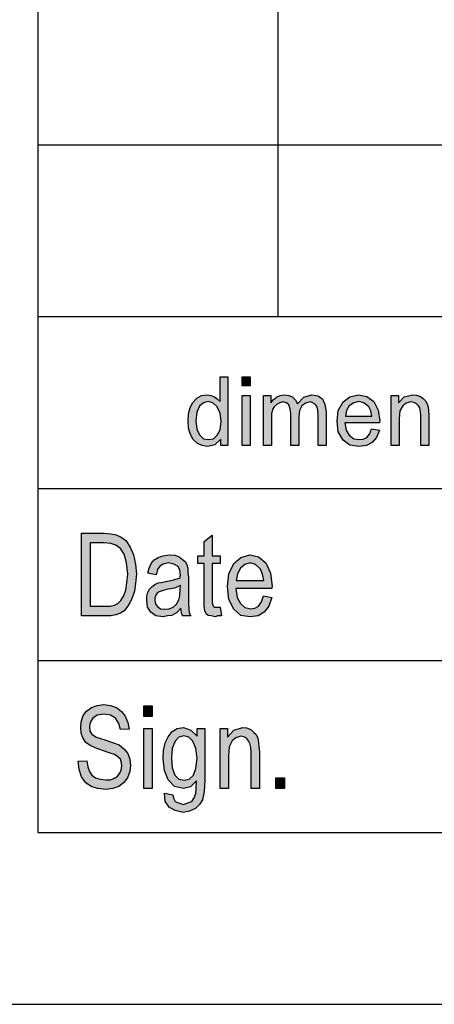
# Model space of a CAD drawing. Units: millimetres. Extents: x -331 to -121, y 32 to 329.
# Drawn here: x -311 to -298, y 32 to 61 of the extents above; entities that cross this region are included whole.
import ezdxf

# ---------------------------------------------------------------- set-up
doc = ezdxf.new("R2010")
doc.units = ezdxf.units.MM
doc.layers.add('1', color=7, linetype='Continuous')

# ---------------------------------------------------------------- blocks, each defined once
blk = doc.blocks.new('_formato_A4', base_point=(-226, 180.5))
at = {"layer": '1', "linetype": 'Continuous'}
h = blk.add_hatch(color=7, dxfattribs=at)
h.paths.add_polyline_path([(-304.671, 48.25), (-304.671, 48.437), (-304.844, 48.275), (-305.051, 48.225), (-305.212, 48.25), (-305.35, 48.312), (-305.476, 48.424), (-305.557, 48.573), (-305.614, 48.76), (-305.626, 48.971), (-305.614, 49.17), (-305.568, 49.357), (-305.488, 49.506), (-305.373, 49.631), (-305.235, 49.705), (-305.062, 49.73), (-304.959, 49.705), (-304.855, 49.668), (-304.775, 49.606), (-304.694, 49.531), (-304.694, 50.252), (-304.464, 50.252), (-304.464, 48.25)])
h.paths.add_polyline_path([(-305.396, 48.971), (-305.373, 48.723), (-305.292, 48.561), (-305.177, 48.449), (-305.028, 48.424), (-304.89, 48.449), (-304.775, 48.549), (-304.694, 48.71), (-304.66, 48.947), (-304.694, 49.195), (-304.775, 49.382), (-304.901, 49.494), (-305.039, 49.531), (-305.177, 49.494), (-305.292, 49.394), (-305.373, 49.22)], flags=16)
for points in [[(-304.05, 49.991), (-304.05, 50.252), (-303.82, 50.252), (-303.82, 49.991)], [(-304.05, 48.25), (-304.05, 49.705), (-303.82, 49.705), (-303.82, 48.25)], [(-303.429, 48.25), (-303.429, 49.705), (-303.222, 49.705), (-303.222, 49.494), (-303.153, 49.581), (-303.05, 49.655), (-302.946, 49.705), (-302.82, 49.73), (-302.693, 49.705), (-302.578, 49.655), (-302.498, 49.568), (-302.44, 49.469), (-302.256, 49.655), (-302.026, 49.73), (-301.854, 49.693), (-301.716, 49.606), (-301.647, 49.444), (-301.612, 49.233), (-301.612, 48.25), (-301.842, 48.25), (-301.842, 49.158), (-301.854, 49.282), (-301.865, 49.369), (-301.9, 49.419), (-301.946, 49.469), (-302.015, 49.506), (-302.072, 49.519), (-302.21, 49.481), (-302.314, 49.407), (-302.383, 49.27), (-302.406, 49.083), (-302.406, 48.25), (-302.636, 48.25), (-302.636, 49.183), (-302.659, 49.32), (-302.693, 49.432), (-302.762, 49.494), (-302.866, 49.519), (-302.958, 49.494), (-303.038, 49.456), (-303.119, 49.382), (-303.165, 49.295), (-303.199, 49.17), (-303.199, 48.996), (-303.199, 48.25)], [(-299.715, 48.25), (-299.715, 49.705), (-299.508, 49.705), (-299.508, 49.494), (-299.335, 49.668), (-299.082, 49.73), (-298.979, 49.718), (-298.864, 49.68), (-298.783, 49.618), (-298.714, 49.556), (-298.668, 49.469), (-298.645, 49.369), (-298.634, 49.27), (-298.622, 49.133), (-298.622, 48.25), (-298.852, 48.25), (-298.852, 49.121), (-298.864, 49.245), (-298.887, 49.345), (-298.921, 49.407), (-298.979, 49.469), (-299.059, 49.506), (-299.14, 49.519), (-299.278, 49.481), (-299.381, 49.407), (-299.462, 49.257), (-299.485, 49.034), (-299.485, 48.25)], [(-304.692, 43.552), (-304.656, 43.299), (-304.764, 43.299), (-304.836, 43.269), (-304.956, 43.299), (-305.04, 43.313), (-305.1, 43.358), (-305.136, 43.448), (-305.16, 43.582), (-305.16, 43.806), (-305.16, 44.821), (-305.34, 44.821), (-305.34, 45.045), (-305.16, 45.045), (-305.16, 45.463), (-304.92, 45.642), (-304.92, 45.045), (-304.692, 45.045), (-304.692, 44.821), (-304.92, 44.821), (-304.92, 43.791), (-304.92, 43.672), (-304.908, 43.612), (-304.896, 43.582), (-304.872, 43.567), (-304.848, 43.552), (-304.8, 43.552), (-304.764, 43.552)], [(-308.82, 39.067), (-308.568, 39.082), (-308.544, 38.903), (-308.496, 38.769), (-308.424, 38.664), (-308.316, 38.59), (-308.184, 38.545), (-308.016, 38.53), (-307.884, 38.53), (-307.764, 38.575), (-307.68, 38.634), (-307.608, 38.724), (-307.572, 38.813), (-307.548, 38.933), (-307.56, 39.022), (-307.596, 39.127), (-307.668, 39.201), (-307.764, 39.261), (-307.896, 39.306), (-308.112, 39.381), (-308.328, 39.455), (-308.472, 39.53), (-308.604, 39.619), (-308.688, 39.754), (-308.736, 39.888), (-308.748, 40.052), (-308.736, 40.216), (-308.676, 40.396), (-308.58, 40.53), (-308.436, 40.634), (-308.268, 40.694), (-308.076, 40.724), (-307.884, 40.694), (-307.704, 40.634), (-307.56, 40.515), (-307.452, 40.381), (-307.38, 40.201), (-307.344, 40.007), (-307.596, 39.993), (-307.644, 40.172), (-307.74, 40.321), (-307.884, 40.41), (-308.064, 40.44), (-308.268, 40.41), (-308.4, 40.321), (-308.472, 40.201), (-308.496, 40.067), (-308.484, 39.948), (-308.424, 39.858), (-308.304, 39.769), (-308.052, 39.694), (-307.8, 39.604), (-307.632, 39.545), (-307.488, 39.425), (-307.38, 39.291), (-307.32, 39.127), (-307.296, 38.948), (-307.32, 38.769), (-307.392, 38.59), (-307.5, 38.44), (-307.644, 38.336), (-307.812, 38.276), (-308.004, 38.246), (-308.256, 38.276), (-308.448, 38.336), (-308.604, 38.44), (-308.724, 38.619), (-308.796, 38.828)], [(-306.912, 40.366), (-306.912, 40.679), (-306.672, 40.679), (-306.672, 40.366)], [(-306.912, 38.276), (-306.912, 40.022), (-306.672, 40.022), (-306.672, 38.276)], [(-304.692, 38.276), (-304.692, 40.022), (-304.476, 40.022), (-304.476, 39.769), (-304.296, 39.978), (-304.032, 40.052), (-303.924, 40.037), (-303.804, 39.993), (-303.72, 39.918), (-303.648, 39.843), (-303.6, 39.739), (-303.576, 39.619), (-303.564, 39.5), (-303.552, 39.336), (-303.552, 38.276), (-303.792, 38.276), (-303.792, 39.321), (-303.804, 39.47), (-303.828, 39.59), (-303.864, 39.664), (-303.924, 39.739), (-304.008, 39.784), (-304.092, 39.799), (-304.236, 39.754), (-304.344, 39.664), (-304.428, 39.485), (-304.452, 39.216), (-304.452, 38.276)], [(-303.072, 38.276), (-303.072, 38.59), (-302.82, 38.59), (-302.82, 38.276)]]:
    blk.add_hatch(color=7, dxfattribs=at).paths.add_polyline_path(points)
h = blk.add_hatch(color=7, dxfattribs=at)
h.paths.add_polyline_path([(-300.29, 48.735), (-300.06, 48.698), (-300.14, 48.486), (-300.267, 48.337), (-300.439, 48.25), (-300.658, 48.225), (-300.922, 48.262), (-301.118, 48.412), (-301.256, 48.648), (-301.29, 48.959), (-301.256, 49.27), (-301.118, 49.519), (-300.922, 49.668), (-300.669, 49.73), (-300.428, 49.68), (-300.221, 49.531), (-300.094, 49.282), (-300.048, 48.971), (-300.06, 48.934), (-300.06, 48.909), (-301.06, 48.909), (-301.026, 48.698), (-300.934, 48.549), (-300.807, 48.449), (-300.646, 48.424), (-300.531, 48.437), (-300.428, 48.486), (-300.347, 48.586)])
h.paths.add_polyline_path([(-301.049, 49.108), (-300.278, 49.108), (-300.313, 49.257), (-300.37, 49.382), (-300.508, 49.494), (-300.658, 49.531), (-300.807, 49.494), (-300.934, 49.407), (-301.014, 49.27)], flags=16)
h = blk.add_hatch(color=7, dxfattribs=at)
h.paths.add_polyline_path([(-308.724, 43.299), (-308.724, 45.701), (-308.064, 45.701), (-307.872, 45.687), (-307.716, 45.657), (-307.572, 45.582), (-307.44, 45.493), (-307.308, 45.299), (-307.212, 45.075), (-307.152, 44.806), (-307.128, 44.507), (-307.152, 44.239), (-307.188, 44.015), (-307.248, 43.821), (-307.32, 43.672), (-307.404, 43.537), (-307.488, 43.448), (-307.596, 43.373), (-307.728, 43.328), (-307.872, 43.299), (-308.028, 43.299)])
h.paths.add_polyline_path([(-308.472, 43.582), (-308.064, 43.582), (-307.896, 43.582), (-307.764, 43.612), (-307.668, 43.657), (-307.584, 43.746), (-307.5, 43.866), (-307.44, 44.045), (-307.404, 44.254), (-307.38, 44.507), (-307.416, 44.836), (-307.488, 45.09), (-307.596, 45.254), (-307.728, 45.358), (-307.872, 45.403), (-308.064, 45.418), (-308.472, 45.418)], flags=16)
h = blk.add_hatch(color=7, dxfattribs=at)
h.paths.add_polyline_path([(-305.832, 43.522), (-305.964, 43.388), (-306.096, 43.313), (-306.228, 43.299), (-306.348, 43.269), (-306.564, 43.299), (-306.708, 43.403), (-306.804, 43.552), (-306.828, 43.761), (-306.828, 43.866), (-306.792, 43.985), (-306.744, 44.075), (-306.672, 44.149), (-306.588, 44.209), (-306.492, 44.254), (-306.408, 44.269), (-306.276, 44.299), (-306.036, 44.343), (-305.856, 44.403), (-305.856, 44.448), (-305.844, 44.478), (-305.868, 44.627), (-305.916, 44.731), (-306.036, 44.806), (-306.192, 44.836), (-306.348, 44.806), (-306.444, 44.746), (-306.516, 44.642), (-306.552, 44.493), (-306.792, 44.537), (-306.756, 44.687), (-306.696, 44.821), (-306.612, 44.925), (-306.492, 45), (-306.348, 45.045), (-306.168, 45.075), (-306.012, 45.06), (-305.88, 45.015), (-305.784, 44.94), (-305.712, 44.881), (-305.664, 44.791), (-305.628, 44.687), (-305.628, 44.582), (-305.616, 44.418), (-305.616, 44.015), (-305.616, 43.672), (-305.604, 43.493), (-305.592, 43.388), (-305.544, 43.299), (-305.784, 43.299), (-305.82, 43.388)])
h.paths.add_polyline_path([(-305.844, 44.179), (-306.024, 44.104), (-306.252, 44.06), (-306.384, 44.03), (-306.468, 44), (-306.528, 43.955), (-306.564, 43.896), (-306.588, 43.821), (-306.588, 43.761), (-306.576, 43.642), (-306.516, 43.567), (-306.432, 43.507), (-306.3, 43.493), (-306.18, 43.507), (-306.06, 43.552), (-305.964, 43.642), (-305.892, 43.761), (-305.868, 43.881), (-305.856, 44.06)], flags=16)
h = blk.add_hatch(color=7, dxfattribs=at)
h.paths.add_polyline_path([(-303.432, 43.881), (-303.192, 43.836), (-303.276, 43.582), (-303.408, 43.403), (-303.588, 43.299), (-303.816, 43.269), (-304.092, 43.313), (-304.296, 43.493), (-304.44, 43.776), (-304.476, 44.149), (-304.44, 44.522), (-304.296, 44.821), (-304.092, 45), (-303.828, 45.075), (-303.576, 45.015), (-303.36, 44.836), (-303.228, 44.537), (-303.18, 44.164), (-303.192, 44.119), (-303.192, 44.09), (-304.236, 44.09), (-304.2, 43.836), (-304.104, 43.657), (-303.972, 43.537), (-303.804, 43.507), (-303.684, 43.522), (-303.576, 43.582), (-303.492, 43.701)])
h.paths.add_polyline_path([(-304.224, 44.328), (-303.42, 44.328), (-303.456, 44.507), (-303.516, 44.657), (-303.66, 44.791), (-303.816, 44.836), (-303.972, 44.791), (-304.104, 44.687), (-304.188, 44.522)], flags=16)
h = blk.add_hatch(color=7, dxfattribs=at)
h.paths.add_polyline_path([(-306.312, 38.142), (-306.072, 38.097), (-306.048, 37.993), (-306, 37.903), (-305.904, 37.858), (-305.76, 37.813), (-305.628, 37.858), (-305.52, 37.903), (-305.448, 38.007), (-305.4, 38.127), (-305.388, 38.276), (-305.376, 38.5), (-305.556, 38.321), (-305.76, 38.276), (-306.024, 38.336), (-306.204, 38.53), (-306.312, 38.799), (-306.348, 39.142), (-306.336, 39.381), (-306.288, 39.604), (-306.204, 39.784), (-306.084, 39.933), (-305.94, 40.022), (-305.76, 40.052), (-305.544, 39.978), (-305.364, 39.799), (-305.364, 40.022), (-305.136, 40.022), (-305.136, 38.515), (-305.16, 38.187), (-305.208, 37.948), (-305.292, 37.813), (-305.412, 37.694), (-305.58, 37.619), (-305.772, 37.575), (-306, 37.634), (-306.168, 37.724), (-306.288, 37.903)])
h.paths.add_polyline_path([(-306.108, 39.172), (-306.084, 38.873), (-306.012, 38.664), (-305.892, 38.545), (-305.736, 38.515), (-305.592, 38.545), (-305.472, 38.664), (-305.4, 38.858), (-305.364, 39.157), (-305.4, 39.44), (-305.484, 39.649), (-305.604, 39.769), (-305.748, 39.813), (-305.892, 39.769), (-306, 39.649), (-306.084, 39.44)], flags=16)
at = {"layer": '1', "color": 7, "linetype": 'Continuous'}
for p, q in [((-310, 324), (-310, 37)), ((-303, 57), (-303, 62)), ((-310, 57), (-126, 57)), ((-303, 52), (-303, 57)), ((-310, 52), (-310, 37)), ((-310, 52), (-126, 52)), ((-304.694, 50.252), (-304.464, 50.252)), ((-304.694, 49.531), (-304.694, 50.252)), ((-304.464, 50.252), (-304.464, 48.25)), ((-304.05, 50.252), (-303.82, 50.252)), ((-304.05, 49.991), (-304.05, 50.252)), ((-303.82, 50.252), (-303.82, 49.991)), ((-303.82, 49.991), (-304.05, 49.991)), ((-305.488, 49.506), (-305.373, 49.631)), ((-305.373, 49.631), (-305.235, 49.705)), ((-305.235, 49.705), (-305.062, 49.73)), ((-305.062, 49.73), (-304.959, 49.705)), ((-304.959, 49.705), (-304.855, 49.668)), ((-304.855, 49.668), (-304.775, 49.606)), ((-304.775, 49.606), (-304.694, 49.531)), ((-304.05, 49.705), (-303.82, 49.705)), ((-304.05, 48.25), (-304.05, 49.705)), ((-303.82, 49.705), (-303.82, 48.25)), ((-303.429, 49.705), (-303.222, 49.705)), ((-303.429, 48.25), (-303.429, 49.705)), ((-303.222, 49.705), (-303.222, 49.494)), ((-303.222, 49.494), (-303.153, 49.581)), ((-303.153, 49.581), (-303.05, 49.655)), ((-303.05, 49.655), (-302.946, 49.705)), ((-302.946, 49.705), (-302.82, 49.73)), ((-302.82, 49.73), (-302.693, 49.705)), ((-302.693, 49.705), (-302.578, 49.655)), ((-302.578, 49.655), (-302.498, 49.568)), ((-302.498, 49.568), (-302.44, 49.469)), ((-302.44, 49.469), (-302.256, 49.655)), ((-302.256, 49.655), (-302.026, 49.73)), ((-302.026, 49.73), (-301.854, 49.693)), ((-301.854, 49.693), (-301.716, 49.606)), ((-301.716, 49.606), (-301.647, 49.444)), ((-301.118, 49.519), (-300.922, 49.668)), ((-300.922, 49.668), (-300.669, 49.73)), ((-300.669, 49.73), (-300.428, 49.68)), ((-300.428, 49.68), (-300.221, 49.531)), ((-299.715, 49.705), (-299.508, 49.705)), ((-299.715, 48.25), (-299.715, 49.705)), ((-299.508, 49.705), (-299.508, 49.494)), ((-299.508, 49.494), (-299.335, 49.668)), ((-299.335, 49.668), (-299.082, 49.73)), ((-299.082, 49.73), (-298.979, 49.718)), ((-298.979, 49.718), (-298.864, 49.68)), ((-298.864, 49.68), (-298.783, 49.618)), ((-298.783, 49.618), (-298.714, 49.556)), ((-298.714, 49.556), (-298.668, 49.469)), ((-305.614, 49.17), (-305.568, 49.357)), ((-305.568, 49.357), (-305.488, 49.506)), ((-305.292, 49.394), (-305.373, 49.22)), ((-305.177, 49.494), (-305.292, 49.394)), ((-305.039, 49.531), (-305.177, 49.494)), ((-304.901, 49.494), (-305.039, 49.531)), ((-304.775, 49.382), (-304.901, 49.494)), ((-304.694, 49.195), (-304.775, 49.382)), ((-303.165, 49.295), (-303.199, 49.17)), ((-303.119, 49.382), (-303.165, 49.295)), ((-303.038, 49.456), (-303.119, 49.382)), ((-302.958, 49.494), (-303.038, 49.456)), ((-302.866, 49.519), (-302.958, 49.494)), ((-302.762, 49.494), (-302.866, 49.519)), ((-302.693, 49.432), (-302.762, 49.494)), ((-302.659, 49.32), (-302.693, 49.432)), ((-302.636, 49.183), (-302.659, 49.32)), ((-302.383, 49.27), (-302.406, 49.083)), ((-302.314, 49.407), (-302.383, 49.27)), ((-302.21, 49.481), (-302.314, 49.407)), ((-302.072, 49.519), (-302.21, 49.481)), ((-302.015, 49.506), (-302.072, 49.519)), ((-301.946, 49.469), (-302.015, 49.506)), ((-301.9, 49.419), (-301.946, 49.469)), ((-301.865, 49.369), (-301.9, 49.419)), ((-301.854, 49.282), (-301.865, 49.369)), ((-301.842, 49.158), (-301.854, 49.282)), ((-301.647, 49.444), (-301.612, 49.233)), ((-301.29, 48.959), (-301.256, 49.27)), ((-301.256, 49.27), (-301.118, 49.519)), ((-301.014, 49.27), (-301.049, 49.108)), ((-300.934, 49.407), (-301.014, 49.27)), ((-300.807, 49.494), (-300.934, 49.407)), ((-300.658, 49.531), (-300.807, 49.494)), ((-300.508, 49.494), (-300.658, 49.531)), ((-300.37, 49.382), (-300.508, 49.494)), ((-300.313, 49.257), (-300.37, 49.382)), ((-300.278, 49.108), (-300.313, 49.257)), ((-300.221, 49.531), (-300.094, 49.282)), ((-300.094, 49.282), (-300.048, 48.971)), ((-299.462, 49.257), (-299.485, 49.034)), ((-299.381, 49.407), (-299.462, 49.257)), ((-299.278, 49.481), (-299.381, 49.407)), ((-299.14, 49.519), (-299.278, 49.481)), ((-299.059, 49.506), (-299.14, 49.519)), ((-298.979, 49.469), (-299.059, 49.506)), ((-298.921, 49.407), (-298.979, 49.469)), ((-298.887, 49.345), (-298.921, 49.407)), ((-298.864, 49.245), (-298.887, 49.345)), ((-298.668, 49.469), (-298.645, 49.369)), ((-298.645, 49.369), (-298.634, 49.27)), ((-298.634, 49.27), (-298.622, 49.133)), ((-305.626, 48.971), (-305.614, 49.17)), ((-305.614, 48.76), (-305.626, 48.971)), ((-305.373, 49.22), (-305.396, 48.971)), ((-305.396, 48.971), (-305.373, 48.723)), ((-304.66, 48.947), (-304.694, 49.195)), ((-303.199, 49.17), (-303.199, 48.996)), ((-303.199, 48.996), (-303.199, 48.25)), ((-302.636, 48.25), (-302.636, 49.183)), ((-302.406, 49.083), (-302.406, 48.25)), ((-301.842, 48.25), (-301.842, 49.158)), ((-301.612, 49.233), (-301.612, 48.25)), ((-301.049, 49.108), (-300.278, 49.108)), ((-300.048, 48.971), (-300.06, 48.934)), ((-299.485, 49.034), (-299.485, 48.25)), ((-298.852, 49.121), (-298.864, 49.245)), ((-298.852, 48.25), (-298.852, 49.121)), ((-298.622, 49.133), (-298.622, 48.25)), ((-305.557, 48.573), (-305.614, 48.76)), ((-305.373, 48.723), (-305.292, 48.561)), ((-304.775, 48.549), (-304.694, 48.71)), ((-304.694, 48.71), (-304.66, 48.947)), ((-301.256, 48.648), (-301.29, 48.959)), ((-301.06, 48.909), (-301.026, 48.698)), ((-300.06, 48.909), (-301.06, 48.909)), ((-301.026, 48.698), (-300.934, 48.549)), ((-300.347, 48.586), (-300.29, 48.735)), ((-300.29, 48.735), (-300.06, 48.698)), ((-300.06, 48.698), (-300.14, 48.486)), ((-300.06, 48.934), (-300.06, 48.909)), ((-305.476, 48.424), (-305.557, 48.573)), ((-305.35, 48.312), (-305.476, 48.424)), ((-305.292, 48.561), (-305.177, 48.449)), ((-305.177, 48.449), (-305.028, 48.424)), ((-305.028, 48.424), (-304.89, 48.449)), ((-304.89, 48.449), (-304.775, 48.549)), ((-304.671, 48.437), (-304.844, 48.275)), ((-304.671, 48.25), (-304.671, 48.437)), ((-301.118, 48.412), (-301.256, 48.648)), ((-300.922, 48.262), (-301.118, 48.412)), ((-300.934, 48.549), (-300.807, 48.449)), ((-300.807, 48.449), (-300.646, 48.424)), ((-300.646, 48.424), (-300.531, 48.437)), ((-300.531, 48.437), (-300.428, 48.486)), ((-300.428, 48.486), (-300.347, 48.586)), ((-300.14, 48.486), (-300.267, 48.337)), ((-305.212, 48.25), (-305.35, 48.312)), ((-305.051, 48.225), (-305.212, 48.25)), ((-304.844, 48.275), (-305.051, 48.225)), ((-304.464, 48.25), (-304.671, 48.25)), ((-303.82, 48.25), (-304.05, 48.25)), ((-303.199, 48.25), (-303.429, 48.25)), ((-302.406, 48.25), (-302.636, 48.25)), ((-301.612, 48.25), (-301.842, 48.25)), ((-300.658, 48.225), (-300.922, 48.262)), ((-300.439, 48.25), (-300.658, 48.225)), ((-300.267, 48.337), (-300.439, 48.25)), ((-299.485, 48.25), (-299.715, 48.25)), ((-298.622, 48.25), (-298.852, 48.25)), ((-310, 47), (-280, 47)), ((-308.724, 45.701), (-308.064, 45.701)), ((-308.724, 43.299), (-308.724, 45.701)), ((-308.064, 45.701), (-307.872, 45.687)), ((-307.872, 45.687), (-307.716, 45.657)), ((-307.716, 45.657), (-307.572, 45.582)), ((-307.572, 45.582), (-307.44, 45.493)), ((-305.16, 45.463), (-304.92, 45.642)), ((-304.92, 45.642), (-304.92, 45.045)), ((-308.472, 45.418), (-308.472, 43.582)), ((-308.064, 45.418), (-308.472, 45.418)), ((-307.872, 45.403), (-308.064, 45.418)), ((-307.728, 45.358), (-307.872, 45.403)), ((-307.596, 45.254), (-307.728, 45.358)), ((-307.488, 45.09), (-307.596, 45.254)), ((-307.44, 45.493), (-307.308, 45.299)), ((-307.308, 45.299), (-307.212, 45.075)), ((-305.16, 45.045), (-305.16, 45.463)), ((-307.416, 44.836), (-307.488, 45.09)), ((-307.212, 45.075), (-307.152, 44.806)), ((-306.612, 44.925), (-306.492, 45)), ((-306.492, 45), (-306.348, 45.045)), ((-306.348, 45.045), (-306.168, 45.075)), ((-306.168, 45.075), (-306.012, 45.06)), ((-306.012, 45.06), (-305.88, 45.015)), ((-305.88, 45.015), (-305.784, 44.94)), ((-305.34, 45.045), (-305.16, 45.045)), ((-305.34, 44.821), (-305.34, 45.045)), ((-304.92, 45.045), (-304.692, 45.045)), ((-304.692, 45.045), (-304.692, 44.821)), ((-304.296, 44.821), (-304.092, 45)), ((-304.092, 45), (-303.828, 45.075)), ((-303.828, 45.075), (-303.576, 45.015)), ((-303.576, 45.015), (-303.36, 44.836)), ((-307.38, 44.507), (-307.416, 44.836)), ((-307.152, 44.806), (-307.128, 44.507)), ((-306.792, 44.537), (-306.756, 44.687)), ((-306.756, 44.687), (-306.696, 44.821)), ((-306.696, 44.821), (-306.612, 44.925)), ((-306.444, 44.746), (-306.516, 44.642)), ((-306.348, 44.806), (-306.444, 44.746)), ((-306.192, 44.836), (-306.348, 44.806)), ((-306.036, 44.806), (-306.192, 44.836)), ((-305.916, 44.731), (-306.036, 44.806)), ((-305.868, 44.627), (-305.916, 44.731)), ((-305.784, 44.94), (-305.712, 44.881)), ((-305.712, 44.881), (-305.664, 44.791)), ((-305.664, 44.791), (-305.628, 44.687)), ((-305.628, 44.687), (-305.628, 44.582)), ((-305.16, 44.821), (-305.34, 44.821)), ((-305.16, 43.806), (-305.16, 44.821)), ((-304.92, 44.821), (-304.92, 43.791)), ((-304.692, 44.821), (-304.92, 44.821)), ((-304.44, 44.522), (-304.296, 44.821)), ((-304.104, 44.687), (-304.188, 44.522)), ((-303.972, 44.791), (-304.104, 44.687)), ((-303.816, 44.836), (-303.972, 44.791)), ((-303.66, 44.791), (-303.816, 44.836)), ((-303.516, 44.657), (-303.66, 44.791)), ((-303.36, 44.836), (-303.228, 44.537)), ((-307.404, 44.254), (-307.38, 44.507)), ((-307.128, 44.507), (-307.152, 44.239)), ((-306.552, 44.493), (-306.792, 44.537)), ((-306.516, 44.642), (-306.552, 44.493)), ((-306.036, 44.343), (-305.856, 44.403)), ((-305.844, 44.478), (-305.868, 44.627)), ((-305.856, 44.448), (-305.844, 44.478)), ((-305.856, 44.403), (-305.856, 44.448)), ((-305.628, 44.582), (-305.616, 44.418)), ((-305.616, 44.418), (-305.616, 44.015)), ((-304.476, 44.149), (-304.44, 44.522)), ((-304.188, 44.522), (-304.224, 44.328)), ((-303.456, 44.507), (-303.516, 44.657)), ((-303.42, 44.328), (-303.456, 44.507)), ((-303.228, 44.537), (-303.18, 44.164)), ((-307.44, 44.045), (-307.404, 44.254)), ((-307.152, 44.239), (-307.188, 44.015)), ((-306.744, 44.075), (-306.672, 44.149)), ((-306.672, 44.149), (-306.588, 44.209)), ((-306.588, 44.209), (-306.492, 44.254)), ((-306.492, 44.254), (-306.408, 44.269)), ((-306.408, 44.269), (-306.276, 44.299)), ((-306.276, 44.299), (-306.036, 44.343)), ((-306.024, 44.104), (-306.252, 44.06)), ((-305.844, 44.179), (-306.024, 44.104)), ((-305.856, 44.06), (-305.844, 44.179)), ((-304.44, 43.776), (-304.476, 44.149)), ((-304.224, 44.328), (-303.42, 44.328)), ((-303.18, 44.164), (-303.192, 44.119)), ((-303.192, 44.119), (-303.192, 44.09)), ((-307.584, 43.746), (-307.5, 43.866)), ((-307.5, 43.866), (-307.44, 44.045)), ((-307.248, 43.821), (-307.32, 43.672)), ((-307.188, 44.015), (-307.248, 43.821)), ((-306.828, 43.866), (-306.792, 43.985)), ((-306.828, 43.761), (-306.828, 43.866)), ((-306.792, 43.985), (-306.744, 44.075)), ((-306.564, 43.896), (-306.588, 43.821)), ((-306.588, 43.821), (-306.588, 43.761)), ((-306.528, 43.955), (-306.564, 43.896)), ((-306.468, 44), (-306.528, 43.955)), ((-306.384, 44.03), (-306.468, 44)), ((-306.252, 44.06), (-306.384, 44.03)), ((-305.892, 43.761), (-305.868, 43.881)), ((-305.868, 43.881), (-305.856, 44.06)), ((-305.616, 44.015), (-305.616, 43.672)), ((-304.236, 44.09), (-304.2, 43.836)), ((-303.192, 44.09), (-304.236, 44.09)), ((-304.2, 43.836), (-304.104, 43.657)), ((-303.492, 43.701), (-303.432, 43.881)), ((-303.432, 43.881), (-303.192, 43.836)), ((-303.192, 43.836), (-303.276, 43.582)), ((-308.472, 43.582), (-308.064, 43.582)), ((-308.064, 43.582), (-307.896, 43.582)), ((-307.896, 43.582), (-307.764, 43.612)), ((-307.764, 43.612), (-307.668, 43.657)), ((-307.668, 43.657), (-307.584, 43.746)), ((-307.404, 43.537), (-307.488, 43.448)), ((-307.32, 43.672), (-307.404, 43.537)), ((-306.804, 43.552), (-306.828, 43.761)), ((-306.708, 43.403), (-306.804, 43.552)), ((-306.588, 43.761), (-306.576, 43.642)), ((-306.576, 43.642), (-306.516, 43.567)), ((-306.516, 43.567), (-306.432, 43.507)), ((-306.18, 43.507), (-306.06, 43.552)), ((-306.06, 43.552), (-305.964, 43.642)), ((-305.964, 43.642), (-305.892, 43.761)), ((-305.616, 43.672), (-305.604, 43.493)), ((-305.16, 43.582), (-305.16, 43.806)), ((-305.136, 43.448), (-305.16, 43.582)), ((-304.92, 43.791), (-304.92, 43.672)), ((-304.92, 43.672), (-304.908, 43.612)), ((-304.908, 43.612), (-304.896, 43.582)), ((-304.896, 43.582), (-304.872, 43.567)), ((-304.872, 43.567), (-304.848, 43.552)), ((-304.848, 43.552), (-304.8, 43.552)), ((-304.8, 43.552), (-304.764, 43.552)), ((-304.764, 43.552), (-304.692, 43.552)), ((-304.692, 43.552), (-304.656, 43.299)), ((-304.296, 43.493), (-304.44, 43.776)), ((-304.104, 43.657), (-303.972, 43.537)), ((-303.972, 43.537), (-303.804, 43.507)), ((-303.684, 43.522), (-303.576, 43.582)), ((-303.576, 43.582), (-303.492, 43.701)), ((-303.276, 43.582), (-303.408, 43.403)), ((-308.028, 43.299), (-308.724, 43.299)), ((-307.872, 43.299), (-308.028, 43.299)), ((-307.728, 43.328), (-307.872, 43.299)), ((-307.596, 43.373), (-307.728, 43.328)), ((-307.488, 43.448), (-307.596, 43.373)), ((-306.564, 43.299), (-306.708, 43.403)), ((-306.348, 43.269), (-306.564, 43.299)), ((-306.432, 43.507), (-306.3, 43.493)), ((-306.228, 43.299), (-306.348, 43.269)), ((-306.3, 43.493), (-306.18, 43.507)), ((-306.096, 43.313), (-306.228, 43.299)), ((-305.964, 43.388), (-306.096, 43.313)), ((-305.832, 43.522), (-305.964, 43.388)), ((-305.82, 43.388), (-305.832, 43.522)), ((-305.784, 43.299), (-305.82, 43.388)), ((-305.544, 43.299), (-305.784, 43.299)), ((-305.604, 43.493), (-305.592, 43.388)), ((-305.592, 43.388), (-305.544, 43.299)), ((-305.1, 43.358), (-305.136, 43.448)), ((-305.04, 43.313), (-305.1, 43.358)), ((-304.956, 43.299), (-305.04, 43.313)), ((-304.836, 43.269), (-304.956, 43.299)), ((-304.764, 43.299), (-304.836, 43.269)), ((-304.656, 43.299), (-304.764, 43.299)), ((-304.092, 43.313), (-304.296, 43.493)), ((-303.816, 43.269), (-304.092, 43.313)), ((-303.588, 43.299), (-303.816, 43.269)), ((-303.804, 43.507), (-303.684, 43.522)), ((-303.408, 43.403), (-303.588, 43.299)), ((-310, 42), (-280, 42)), ((-308.436, 40.634), (-308.268, 40.694)), ((-308.268, 40.694), (-308.076, 40.724)), ((-308.076, 40.724), (-307.884, 40.694)), ((-307.884, 40.694), (-307.704, 40.634)), ((-306.912, 40.679), (-306.672, 40.679)), ((-306.912, 40.366), (-306.912, 40.679)), ((-306.672, 40.679), (-306.672, 40.366)), ((-308.736, 40.216), (-308.676, 40.396)), ((-308.676, 40.396), (-308.58, 40.53)), ((-308.58, 40.53), (-308.436, 40.634)), ((-308.268, 40.41), (-308.4, 40.321)), ((-308.064, 40.44), (-308.268, 40.41)), ((-307.884, 40.41), (-308.064, 40.44)), ((-307.74, 40.321), (-307.884, 40.41)), ((-307.704, 40.634), (-307.56, 40.515)), ((-307.56, 40.515), (-307.452, 40.381)), ((-307.452, 40.381), (-307.38, 40.201)), ((-308.748, 40.052), (-308.736, 40.216)), ((-308.472, 40.201), (-308.496, 40.067)), ((-308.4, 40.321), (-308.472, 40.201)), ((-307.644, 40.172), (-307.74, 40.321)), ((-307.596, 39.993), (-307.644, 40.172)), ((-307.38, 40.201), (-307.344, 40.007)), ((-306.672, 40.366), (-306.912, 40.366)), ((-308.736, 39.888), (-308.748, 40.052)), ((-308.688, 39.754), (-308.736, 39.888)), ((-308.496, 40.067), (-308.484, 39.948)), ((-308.484, 39.948), (-308.424, 39.858)), ((-308.424, 39.858), (-308.304, 39.769)), ((-307.344, 40.007), (-307.596, 39.993)), ((-306.912, 40.022), (-306.672, 40.022)), ((-306.912, 38.276), (-306.912, 40.022)), ((-306.672, 40.022), (-306.672, 38.276)), ((-306.204, 39.784), (-306.084, 39.933)), ((-306.084, 39.933), (-305.94, 40.022)), ((-305.94, 40.022), (-305.76, 40.052)), ((-305.748, 39.813), (-305.892, 39.769)), ((-305.76, 40.052), (-305.544, 39.978)), ((-305.604, 39.769), (-305.748, 39.813)), ((-305.544, 39.978), (-305.364, 39.799)), ((-305.364, 40.022), (-305.136, 40.022)), ((-305.364, 39.799), (-305.364, 40.022)), ((-305.136, 40.022), (-305.136, 38.515)), ((-304.692, 40.022), (-304.476, 40.022)), ((-304.692, 38.276), (-304.692, 40.022)), ((-304.476, 40.022), (-304.476, 39.769)), ((-304.476, 39.769), (-304.296, 39.978)), ((-304.296, 39.978), (-304.032, 40.052)), ((-304.032, 40.052), (-303.924, 40.037)), ((-303.924, 40.037), (-303.804, 39.993)), ((-303.804, 39.993), (-303.72, 39.918)), ((-303.72, 39.918), (-303.648, 39.843)), ((-303.648, 39.843), (-303.6, 39.739)), ((-308.604, 39.619), (-308.688, 39.754)), ((-308.472, 39.53), (-308.604, 39.619)), ((-308.328, 39.455), (-308.472, 39.53)), ((-308.304, 39.769), (-308.052, 39.694)), ((-308.052, 39.694), (-307.8, 39.604)), ((-307.8, 39.604), (-307.632, 39.545)), ((-307.632, 39.545), (-307.488, 39.425)), ((-306.336, 39.381), (-306.288, 39.604)), ((-306.288, 39.604), (-306.204, 39.784)), ((-306, 39.649), (-306.084, 39.44)), ((-305.892, 39.769), (-306, 39.649)), ((-305.484, 39.649), (-305.604, 39.769)), ((-305.4, 39.44), (-305.484, 39.649)), ((-304.344, 39.664), (-304.428, 39.485)), ((-304.236, 39.754), (-304.344, 39.664)), ((-304.092, 39.799), (-304.236, 39.754)), ((-304.008, 39.784), (-304.092, 39.799)), ((-303.924, 39.739), (-304.008, 39.784)), ((-303.864, 39.664), (-303.924, 39.739)), ((-303.828, 39.59), (-303.864, 39.664)), ((-303.804, 39.47), (-303.828, 39.59)), ((-303.6, 39.739), (-303.576, 39.619)), ((-303.576, 39.619), (-303.564, 39.5)), ((-308.112, 39.381), (-308.328, 39.455)), ((-307.896, 39.306), (-308.112, 39.381)), ((-307.764, 39.261), (-307.896, 39.306)), ((-307.668, 39.201), (-307.764, 39.261)), ((-307.488, 39.425), (-307.38, 39.291)), ((-307.38, 39.291), (-307.32, 39.127)), ((-306.348, 39.142), (-306.336, 39.381)), ((-306.084, 39.44), (-306.108, 39.172)), ((-305.364, 39.157), (-305.4, 39.44)), ((-304.428, 39.485), (-304.452, 39.216)), ((-303.792, 39.321), (-303.804, 39.47)), ((-303.792, 38.276), (-303.792, 39.321)), ((-303.564, 39.5), (-303.552, 39.336)), ((-303.552, 39.336), (-303.552, 38.276)), ((-308.82, 39.067), (-308.568, 39.082)), ((-308.796, 38.828), (-308.82, 39.067)), ((-308.568, 39.082), (-308.544, 38.903)), ((-307.596, 39.127), (-307.668, 39.201)), ((-307.56, 39.022), (-307.596, 39.127)), ((-307.548, 38.933), (-307.56, 39.022)), ((-307.32, 39.127), (-307.296, 38.948)), ((-307.296, 38.948), (-307.32, 38.769)), ((-306.312, 38.799), (-306.348, 39.142)), ((-306.108, 39.172), (-306.084, 38.873)), ((-305.4, 38.858), (-305.364, 39.157)), ((-304.452, 39.216), (-304.452, 38.276)), ((-308.724, 38.619), (-308.796, 38.828)), ((-308.544, 38.903), (-308.496, 38.769)), ((-308.496, 38.769), (-308.424, 38.664)), ((-308.424, 38.664), (-308.316, 38.59)), ((-307.68, 38.634), (-307.608, 38.724)), ((-307.608, 38.724), (-307.572, 38.813)), ((-307.572, 38.813), (-307.548, 38.933)), ((-307.32, 38.769), (-307.392, 38.59)), ((-306.204, 38.53), (-306.312, 38.799)), ((-306.084, 38.873), (-306.012, 38.664)), ((-306.012, 38.664), (-305.892, 38.545)), ((-305.592, 38.545), (-305.472, 38.664)), ((-305.472, 38.664), (-305.4, 38.858)), ((-308.604, 38.44), (-308.724, 38.619)), ((-308.448, 38.336), (-308.604, 38.44)), ((-308.316, 38.59), (-308.184, 38.545)), ((-308.184, 38.545), (-308.016, 38.53)), ((-308.016, 38.53), (-307.884, 38.53)), ((-307.884, 38.53), (-307.764, 38.575)), ((-307.764, 38.575), (-307.68, 38.634)), ((-307.5, 38.44), (-307.644, 38.336)), ((-307.392, 38.59), (-307.5, 38.44)), ((-306.024, 38.336), (-306.204, 38.53)), ((-305.892, 38.545), (-305.736, 38.515)), ((-305.736, 38.515), (-305.592, 38.545)), ((-305.376, 38.5), (-305.556, 38.321)), ((-305.388, 38.276), (-305.376, 38.5)), ((-305.136, 38.515), (-305.16, 38.187)), ((-303.072, 38.59), (-302.82, 38.59)), ((-303.072, 38.276), (-303.072, 38.59)), ((-302.82, 38.59), (-302.82, 38.276)), ((-308.256, 38.276), (-308.448, 38.336)), ((-308.004, 38.246), (-308.256, 38.276)), ((-307.812, 38.276), (-308.004, 38.246)), ((-307.644, 38.336), (-307.812, 38.276)), ((-306.672, 38.276), (-306.912, 38.276)), ((-306.288, 37.903), (-306.312, 38.142)), ((-306.312, 38.142), (-306.072, 38.097)), ((-306.072, 38.097), (-306.048, 37.993)), ((-305.76, 38.276), (-306.024, 38.336)), ((-305.556, 38.321), (-305.76, 38.276)), ((-305.448, 38.007), (-305.4, 38.127)), ((-305.4, 38.127), (-305.388, 38.276)), ((-305.16, 38.187), (-305.208, 37.948)), ((-304.452, 38.276), (-304.692, 38.276)), ((-303.552, 38.276), (-303.792, 38.276)), ((-302.82, 38.276), (-303.072, 38.276)), ((-306.168, 37.724), (-306.288, 37.903)), ((-306.048, 37.993), (-306, 37.903)), ((-306, 37.903), (-305.904, 37.858)), ((-305.904, 37.858), (-305.76, 37.813)), ((-305.76, 37.813), (-305.628, 37.858)), ((-305.628, 37.858), (-305.52, 37.903)), ((-305.52, 37.903), (-305.448, 38.007)), ((-305.292, 37.813), (-305.412, 37.694)), ((-305.208, 37.948), (-305.292, 37.813)), ((-306, 37.634), (-306.168, 37.724)), ((-305.772, 37.575), (-306, 37.634)), ((-305.58, 37.619), (-305.772, 37.575)), ((-305.412, 37.694), (-305.58, 37.619)), ((-310, 37), (-126, 37)), ((-331, 32), (-121, 32))]:
    blk.add_line(p, q, dxfattribs=at)
blk = doc.blocks.new('A4', base_point=(-331, 174.5))
at = {"layer": '1'}
blk.add_blockref('_formato_A4', (-226, 180.5), dxfattribs=at)

msp = doc.modelspace()

# ---------------------------------------------------------------- block references
msp.add_blockref('A4', (-331, 174.5))

doc.saveas('drawing.dxf')
